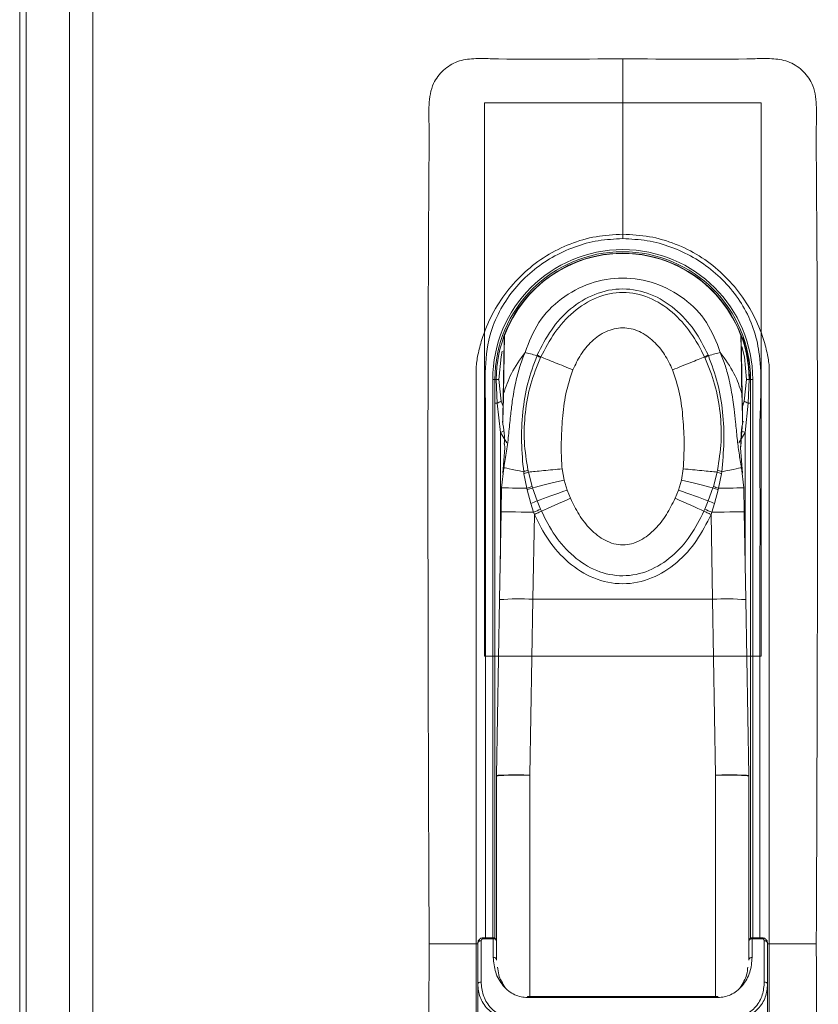
# Model space of a CAD drawing. Units: millimetres. Extents: x 63 to 8559, y 73 to 6070.
# Drawn here: x 1554 to 1627, y 4409 to 4498 of the extents above; entities that cross this region are included whole.
import ezdxf

# ---------------------------------------------------------------- set-up
doc = ezdxf.new("R2010")
doc.units = ezdxf.units.MM
doc.header["$LTSCALE"] = 5

msp = doc.modelspace()

# ---------------------------------------------------------------- linework, layer by layer
at = {"color": 7, "linetype": 'Continuous', "lineweight": 18}
for p, q in [((1554.407, 5011.821), (1554.407, 3851.761)), ((1555.007, 3852.391), (1555.007, 4979.391)), ((1558.913, 3853.391), (1558.913, 4978.391)), ((1561.013, 4978.391), (1561.013, 3853.391)), ((1608.913, 4494.891), (1608.913, 4479.032)), ((1621.413, 4490.891), (1596.413, 4490.891)), ((1596.413, 4490.891), (1596.413, 4440.891)), ((1621.413, 4440.891), (1621.413, 4490.891)), ((1608.913, 4478.633), (1608.913, 4479.032)), ((1601.168, 4468.054), (1601.195, 4468.116)), ((1616.631, 4468.116), (1616.658, 4468.054)), ((1622.158, 4467.027), (1622.158, 4414.891)), ((1597.163, 4415.451), (1597.163, 4465.891)), ((1597.357, 4465.891), (1597.163, 4465.891)), ((1597.355, 4463.769), (1597.357, 4465.891)), ((1597.489, 4465.891), (1597.357, 4465.891)), ((1597.489, 4465.891), (1597.563, 4463.769)), ((1597.726, 4465.891), (1597.489, 4465.891)), ((1597.934, 4463.939), (1597.726, 4465.891)), ((1620.099, 4465.891), (1619.891, 4463.939)), ((1620.336, 4465.891), (1620.099, 4465.891)), ((1620.262, 4463.769), (1620.336, 4465.891)), ((1620.469, 4465.891), (1620.336, 4465.891)), ((1620.663, 4465.891), (1620.469, 4465.891)), ((1620.469, 4465.891), (1620.47, 4463.769)), ((1620.663, 4465.891), (1620.663, 4415.451)), ((1597.563, 4463.769), (1597.355, 4463.769)), ((1597.563, 4463.769), (1597.855, 4461.114)), ((1619.97, 4461.114), (1620.262, 4463.769)), ((1620.262, 4463.769), (1620.47, 4463.769)), ((1619.749, 4461.971), (1619.601, 4460.076)), ((1619.682, 4461.44), (1619.717, 4461.697)), ((1619.752, 4461.995), (1619.749, 4461.971)), ((1598.253, 4459.716), (1598.225, 4460.071)), ((1598.08, 4457.442), (1598.253, 4459.716)), ((1619.573, 4459.716), (1619.745, 4457.442)), ((1597.967, 4456.107), (1598.167, 4457.931)), ((1598.167, 4457.931), (1598.08, 4457.442)), ((1599.99, 4457.387), (1599.963, 4457.565)), ((1600.243, 4456.067), (1599.99, 4457.387)), ((1600.388, 4457.528), (1600.719, 4456.238)), ((1603.612, 4456.808), (1603.436, 4457.826)), ((1614.39, 4457.826), (1614.214, 4456.808)), ((1617.106, 4456.238), (1617.437, 4457.528)), ((1617.836, 4457.387), (1617.583, 4456.067)), ((1617.862, 4457.565), (1617.836, 4457.387)), ((1619.745, 4457.442), (1619.658, 4457.931)), ((1619.658, 4457.931), (1619.858, 4456.107)), ((1600.719, 4456.238), (1600.757, 4456.111)), ((1603.88, 4455.912), (1603.612, 4456.808)), ((1614.214, 4456.808), (1613.946, 4455.912)), ((1617.068, 4456.111), (1617.106, 4456.238)), ((1597.929, 4453.953), (1597.967, 4456.107)), ((1600.274, 4455.933), (1600.243, 4456.067)), ((1600.612, 4454.682), (1600.274, 4455.933)), ((1600.757, 4456.111), (1601.177, 4454.929)), ((1604.181, 4455.162), (1603.88, 4455.912)), ((1613.946, 4455.912), (1613.644, 4455.162)), ((1616.648, 4454.929), (1617.068, 4456.111)), ((1617.552, 4455.933), (1617.213, 4454.682)), ((1617.583, 4456.067), (1617.552, 4455.933)), ((1619.858, 4456.107), (1619.896, 4453.953)), ((1600.858, 4453.902), (1600.612, 4454.682)), ((1601.177, 4454.929), (1601.492, 4454.182)), ((1616.334, 4454.182), (1616.648, 4454.929)), ((1617.213, 4454.682), (1616.967, 4453.902)), ((1597.929, 4453.953), (1597.791, 4446.006)), ((1600.79, 4446.048), (1600.925, 4453.695)), ((1600.925, 4453.695), (1600.858, 4453.902)), ((1601.492, 4454.182), (1601.568, 4454.008)), ((1616.257, 4454.008), (1616.334, 4454.182)), ((1616.967, 4453.902), (1616.9, 4453.695)), ((1616.9, 4453.695), (1617.035, 4446.048)), ((1620.035, 4446.006), (1619.896, 4453.953)), ((1597.791, 4446.006), (1597.513, 4430.102)), ((1600.513, 4430.153), (1600.79, 4446.048)), ((1600.79, 4446.048), (1617.035, 4446.048)), ((1617.035, 4446.048), (1617.313, 4430.153)), ((1620.312, 4430.102), (1620.035, 4446.006)), ((1596.413, 4440.891), (1621.413, 4440.891)), ((1597.513, 4430.102), (1597.513, 4430.068)), ((1597.513, 4430.068), (1597.513, 4420.347)), ((1620.312, 4430.102), (1620.313, 4430.068)), ((1620.313, 4420.347), (1620.313, 4430.068)), ((1597.513, 4420.347), (1597.513, 4420.091)), ((1597.513, 4420.091), (1597.513, 4418.105)), ((1620.313, 4420.091), (1620.313, 4420.347)), ((1620.313, 4418.105), (1620.313, 4420.091)), ((1597.513, 4418.105), (1597.513, 4413.423)), ((1620.313, 4413.423), (1620.313, 4418.105)), ((1597.213, 4415.451), (1596.313, 4415.451)), ((1597.213, 4415.363), (1596.313, 4415.363)), ((1597.213, 4415.363), (1597.213, 4413.674)), ((1621.513, 4415.451), (1620.613, 4415.451)), ((1620.613, 4413.674), (1620.613, 4415.363)), ((1621.513, 4415.363), (1620.613, 4415.363)), ((1591.413, 4414.891), (1595.667, 4414.891)), ((1595.813, 4414.951), (1595.813, 4411.237)), ((1596.113, 4415.163), (1596.113, 4411.449)), ((1621.713, 4411.449), (1621.713, 4415.163)), ((1622.013, 4411.237), (1622.013, 4414.951)), ((1622.158, 4414.891), (1622.158, 4360.358)), ((1626.413, 4414.891), (1622.158, 4414.891)), ((1595.813, 4411.237), (1595.813, 4392.791)), ((1622.013, 4392.791), (1622.013, 4411.237)), ((1617.513, 4410.132), (1600.313, 4410.132)), ((1600.313, 4410.044), (1617.513, 4410.044))]:
    msp.add_line(p, q, dxfattribs=at)
at = {"color": 8, "linetype": 'Continuous', "lineweight": 18}
for p, q in [((1598.236, 4469.888), (1598.144, 4464.629)), ((1597.355, 4415.415), (1597.355, 4463.769)), ((1598.095, 4463.451), (1597.934, 4463.939)), ((1619.891, 4463.939), (1619.73, 4463.451)), ((1620.47, 4463.769), (1620.47, 4415.415)), ((1597.855, 4461.114), (1597.855, 4449.699)), ((1597.855, 4461.114), (1598.431, 4460.174)), ((1619.394, 4460.174), (1619.97, 4461.114)), ((1619.97, 4449.699), (1619.97, 4461.114)), ((1619.601, 4460.076), (1619.573, 4459.716)), ((1600.513, 4410.132), (1600.513, 4430.153)), ((1617.313, 4430.153), (1617.313, 4410.132)), ((1597.513, 4420.091), (1597.513, 4420.091)), ((1620.313, 4420.091), (1620.312, 4420.091)), ((1596.313, 4415.363), (1596.313, 4415.451)), ((1597.213, 4415.451), (1597.213, 4415.363)), ((1620.613, 4415.363), (1620.613, 4415.451)), ((1621.513, 4415.363), (1621.513, 4415.451)), ((1595.813, 4414.891), (1595.667, 4414.891)), ((1622.158, 4414.891), (1622.013, 4414.891)), ((1600.313, 4410.132), (1600.313, 4410.044)), ((1617.513, 4410.132), (1617.513, 4410.044))]:
    msp.add_line(p, q, dxfattribs=at)
at = {"color": 8, "linetype": 'Continuous', "lineweight": 18, "flags": 128}
for points in [[(1619.681, 4464.629), (1619.661, 4465.776), (1619.64, 4466.953), (1619.621, 4468.046), (1619.606, 4468.95), (1619.595, 4469.578), (1619.589, 4469.871), (1619.589, 4469.888)], [(1619.69, 4468.89), (1619.908, 4467.947), (1620.099, 4465.891)], [(1597.726, 4465.891), (1597.917, 4467.947), (1598.027, 4468.468)], [(1597.855, 4461.114), (1598.004, 4461.178), (1598.148, 4461.241), (1598.174, 4461.251)], [(1619.97, 4461.114), (1619.822, 4461.178), (1619.677, 4461.241), (1619.655, 4461.25)]]:
    msp.add_lwpolyline(points, dxfattribs=at)
at = {"color": 7, "linetype": 'Continuous', "lineweight": 18, "flags": 128}
for points in [[(1619.761, 4469.708), (1620.228, 4467.945), (1620.413, 4465.891)], [(1601.168, 4468.054), (1601.011, 4468.097), (1600.859, 4468.14), (1600.714, 4468.18), (1600.574, 4468.219), (1600.442, 4468.256), (1600.316, 4468.291), (1600.199, 4468.324), (1600.09, 4468.354)], [(1616.658, 4468.054), (1616.815, 4468.097), (1616.966, 4468.14), (1617.112, 4468.18), (1617.251, 4468.219), (1617.384, 4468.256), (1617.509, 4468.291), (1617.627, 4468.324), (1617.736, 4468.354)], [(1595.667, 4467.027), (1595.667, 4466.948), (1595.667, 4466.886), (1595.667, 4466.775), (1595.667, 4466.577), (1595.667, 4466.223), (1595.667, 4465.591), (1595.667, 4464.463), (1595.667, 4462.449), (1595.667, 4458.852), (1595.667, 4452.429), (1595.667, 4440.959), (1595.667, 4414.891)], [(1599.963, 4457.565), (1599.58, 4457.643), (1599.23, 4457.714), (1598.92, 4457.778), (1598.657, 4457.831), (1598.446, 4457.874), (1598.292, 4457.906), (1598.199, 4457.925), (1598.167, 4457.931)], [(1619.658, 4457.931), (1619.627, 4457.925), (1619.533, 4457.906), (1619.379, 4457.874), (1619.168, 4457.831), (1618.905, 4457.778), (1618.595, 4457.714), (1618.245, 4457.643), (1617.862, 4457.565)], [(1603.612, 4456.808), (1603.212, 4456.71), (1602.816, 4456.613), (1602.429, 4456.519), (1602.054, 4456.427), (1601.696, 4456.34), (1601.358, 4456.257), (1601.044, 4456.181), (1600.757, 4456.111)], [(1617.068, 4456.111), (1616.781, 4456.181), (1616.468, 4456.257), (1616.13, 4456.34), (1615.771, 4456.427), (1615.397, 4456.519), (1615.009, 4456.613), (1614.614, 4456.71), (1614.214, 4456.808)], [(1600.243, 4456.067), (1599.772, 4456.076), (1599.334, 4456.083), (1598.941, 4456.09), (1598.603, 4456.096), (1598.331, 4456.101), (1598.13, 4456.104), (1598.008, 4456.106), (1597.967, 4456.107)], [(1603.88, 4455.912), (1603.503, 4455.775), (1603.131, 4455.64), (1602.766, 4455.507), (1602.412, 4455.378), (1602.073, 4455.255), (1601.752, 4455.138), (1601.453, 4455.029), (1601.177, 4454.929)], [(1616.648, 4454.929), (1616.373, 4455.029), (1616.073, 4455.138), (1615.752, 4455.255), (1615.413, 4455.378), (1615.059, 4455.507), (1614.694, 4455.64), (1614.322, 4455.775), (1613.946, 4455.912)], [(1619.858, 4456.107), (1619.817, 4456.106), (1619.695, 4456.104), (1619.495, 4456.101), (1619.222, 4456.096), (1618.885, 4456.09), (1618.491, 4456.083), (1618.053, 4456.076), (1617.583, 4456.067)], [(1604.181, 4455.162), (1603.818, 4455.001), (1603.458, 4454.843), (1603.106, 4454.687), (1602.764, 4454.536), (1602.436, 4454.391), (1602.126, 4454.254), (1601.835, 4454.126), (1601.568, 4454.008)], [(1616.257, 4454.008), (1615.99, 4454.126), (1615.7, 4454.254), (1615.389, 4454.391), (1615.061, 4454.536), (1614.72, 4454.687), (1614.367, 4454.843), (1614.007, 4455.001), (1613.644, 4455.162)], [(1600.858, 4453.902), (1600.283, 4453.912), (1599.732, 4453.921), (1599.226, 4453.93), (1598.783, 4453.938), (1598.42, 4453.944), (1598.151, 4453.949), (1597.985, 4453.952), (1597.929, 4453.953)], [(1619.896, 4453.953), (1619.84, 4453.952), (1619.674, 4453.949), (1619.405, 4453.944), (1619.042, 4453.938), (1618.6, 4453.93), (1618.093, 4453.921), (1617.542, 4453.912), (1616.967, 4453.902)], [(1595.667, 4414.891), (1595.667, 4387.625), (1595.667, 4372.355), (1595.667, 4365.637), (1595.667, 4362.681), (1595.667, 4361.38), (1595.667, 4360.808), (1595.667, 4360.556), (1595.667, 4360.445), (1595.667, 4360.396), (1595.667, 4360.375), (1595.667, 4360.358)]]:
    msp.add_lwpolyline(points, dxfattribs=at)
at = {"color": 7, "linetype": 'Continuous', "lineweight": 18}
for centre, radius, start, end in [((1608.913, 4465.891), 11.75, 0, 180), ((1608.913, 4465.891), 11.556, 0, 180), ((1608.913, 4465.891), 11.424, 0, 180), ((1608.913, 4465.891), 11.4, 90, 159.47744), ((1608.913, 4465.891), 11.4, 20.52256, 90), ((1598.704, 4469.712), 0.5, 159.47744, 179), ((1619.121, 4469.712), 0.5, 1, 20.52256), ((1619.363, 4462.804), 5.906, 117.2653, 120.73704), ((1598.211, 4464.695), 0.0944, 181.6166, 225.01918), ((1619.614, 4464.695), 0.0944, 314.98462, 358.37889), ((1597.25, 4464.944), 1.216, 284.91857, 304.24541), ((1620.575, 4464.944), 1.216, 235.7548, 255.08126), ((1597.747, 4463.796), 8.122, 287.89706, 291.46629), ((1620.079, 4463.797), 8.122, 248.53376, 252.10283), ((1597.625, 4463.864), 8.362, 288.47095, 292.00261), ((1620.201, 4463.864), 8.362, 247.99733, 251.52901), ((1594.528, 4469.342), 15.873, 292.53751, 294.7659), ((1623.298, 4469.343), 15.874, 245.23417, 247.46247), ((1570.963, 4522.308), 74.654, 293.60615, 294.1379), ((1646.852, 4522.285), 74.628, 245.86203, 246.39397), ((1599.624, 4422.131), 23.945, 87.20852, 94.39117), ((1618.201, 4422.131), 23.945, 85.60883, 92.79148), ((1597.213, 4415.151), 0.3, 0, 90), ((1597.25, 4415.098), 0.268, 11.4217, 98.04952), ((1620.613, 4415.151), 0.3, 90, 180), ((1620.575, 4415.098), 0.268, 81.95061, 168.57826), ((1596.075, 4414.898), 0.268, 81.95067, 168.57811), ((1621.75, 4414.898), 0.268, 11.42201, 98.04946), ((1597.25, 4413.409), 0.268, 11.4217, 98.04952), ((1620.575, 4413.409), 0.268, 81.95061, 168.57826), ((1596.075, 4411.184), 0.268, 81.95076, 168.57802), ((1621.75, 4411.184), 0.268, 11.4221, 98.04937)]:
    msp.add_arc(centre, radius, start, end, dxfattribs=at)
for centre, start_param, end_param in [((1600.513, 4418.105), 4.691596, 4.712389), ((1617.313, 4418.105), 1.570796, 1.591589)]:
    msp.add_ellipse(centre, major_axis=(0, -95.509), ratio=0.031411, start_param=start_param, end_param=end_param, dxfattribs=at)
for points, knots in [([(1608.913, 4494.891), (1604.918, 4494.842), (1600.424, 4494.786), (1595.449, 4494.933), (1593.944, 4494.728), (1592.655, 4493.909), (1591.616, 4492.564), (1591.352, 4490.703), (1591.428, 4488.726), (1591.23, 4463.419), (1591.323, 4438.823), (1591.413, 4414.891)], [0, 0, 0, 0, 0.12506, 0.140693, 0.156235, 0.171776, 0.187317, 0.207953, 0.228796, 0.24964, 1, 1, 1, 1]), ([(1626.413, 4414.891), (1626.503, 4438.823), (1626.595, 4463.419), (1626.397, 4488.726), (1626.474, 4490.703), (1626.21, 4492.564), (1625.171, 4493.909), (1623.882, 4494.728), (1622.376, 4494.933), (1617.401, 4494.786), (1612.907, 4494.842), (1608.913, 4494.891)], [0, 0, 0, 0, 0.75036, 0.771204, 0.792047, 0.812683, 0.828224, 0.843765, 0.859307, 0.87494, 1, 1, 1, 1]), ([(1608.913, 4479.032), (1608.105, 4478.989), (1606.487, 4478.901), (1604.146, 4478.209), (1601.968, 4477.127), (1600.028, 4475.659), (1598.383, 4473.859), (1597.063, 4471.797), (1596.243, 4469.846), (1595.867, 4468.394), (1595.737, 4467.633), (1595.694, 4467.295), (1595.678, 4467.145), (1595.672, 4467.079), (1595.669, 4467.05), (1595.668, 4467.037), (1595.667, 4467.031), (1595.667, 4467.028), (1595.667, 4467.027)], [0, 0, 0, 0, 0.123891, 0.247978, 0.371533, 0.495609, 0.619041, 0.744012, 0.869703, 0.942269, 0.9745, 0.988758, 0.995049, 0.997821, 0.999041, 0.999578, 0.999814, 1, 1, 1, 1]), ([(1608.913, 4479.032), (1609.721, 4478.989), (1611.338, 4478.901), (1613.68, 4478.209), (1615.858, 4477.127), (1617.797, 4475.659), (1619.442, 4473.859), (1620.763, 4471.797), (1621.582, 4469.846), (1621.959, 4468.394), (1622.088, 4467.633), (1622.131, 4467.295), (1622.147, 4467.145), (1622.154, 4467.079), (1622.156, 4467.05), (1622.158, 4467.037), (1622.158, 4467.031), (1622.158, 4467.028), (1622.158, 4467.027)], [0, 0, 0, 0, 0.123891, 0.247978, 0.371533, 0.495609, 0.619041, 0.744012, 0.869703, 0.942269, 0.9745, 0.988758, 0.995049, 0.997821, 0.999041, 0.999578, 0.999814, 1, 1, 1, 1]), ([(1600.09, 4468.354), (1600.447, 4469.283), (1601.16, 4471.14), (1603.285, 4473.313), (1605.935, 4474.725), (1608.912, 4475.215), (1611.889, 4474.725), (1614.54, 4473.314), (1616.665, 4471.141), (1617.379, 4469.283), (1617.736, 4468.354)], [0, 0, 0, 0, 0.124929, 0.249863, 0.374923, 0.49998, 0.625037, 0.750097, 0.875053, 1, 1, 1, 1]), ([(1601.195, 4468.116), (1601.583, 4468.889), (1602.359, 4470.433), (1604.128, 4472.361), (1606.344, 4473.739), (1608.922, 4474.255), (1611.498, 4473.731), (1613.71, 4472.35), (1615.472, 4470.423), (1616.246, 4468.883), (1616.631, 4468.116)], [0, 0, 0, 0, 0.125818, 0.251091, 0.375946, 0.500618, 0.624715, 0.749555, 0.875212, 1, 1, 1, 1]), ([(1616.316, 4467.942), (1615.925, 4468.687), (1615.145, 4470.175), (1613.459, 4472.054), (1611.367, 4473.415), (1608.922, 4473.934), (1606.474, 4473.423), (1604.379, 4472.064), (1602.687, 4470.184), (1601.904, 4468.693), (1601.509, 4467.942)], [0, 0, 0, 0, 0.127186, 0.253599, 0.377552, 0.499395, 0.621796, 0.745755, 0.87177, 1, 1, 1, 1]), ([(1604.41, 4466.771), (1604.631, 4467.24), (1605.073, 4468.179), (1606.074, 4469.388), (1607.148, 4470.161), (1608.134, 4470.507), (1608.909, 4470.598), (1609.685, 4470.509), (1610.672, 4470.164), (1611.747, 4469.393), (1612.75, 4468.183), (1613.193, 4467.242), (1613.415, 4466.771)], [0, 0, 0, 0, 0.124574, 0.249553, 0.374509, 0.438271, 0.499647, 0.56112, 0.625065, 0.749947, 0.874815, 1, 1, 1, 1]), ([(1598.204, 4469.683), (1598.204, 4469.694), (1598.205, 4469.742), (1598.2, 4469.459), (1598.19, 4468.871), (1598.174, 4467.997), (1598.156, 4466.931), (1598.136, 4465.769), (1598.123, 4465.046), (1598.117, 4464.693)], [0, 0, 0, 0, 0.048323, 0.210836, 0.365549, 0.520263, 0.682775, 0.845287, 1, 1, 1, 1]), ([(1619.622, 4469.683), (1619.621, 4469.694), (1619.62, 4469.742), (1619.625, 4469.459), (1619.636, 4468.871), (1619.651, 4467.997), (1619.67, 4466.931), (1619.69, 4465.769), (1619.702, 4465.046), (1619.709, 4464.693)], [0, 0, 0, 0, 0.048323, 0.210836, 0.365549, 0.520263, 0.682775, 0.845287, 1, 1, 1, 1]), ([(1598.144, 4464.629), (1598.342, 4465.23), (1598.737, 4466.43), (1599.639, 4467.713), (1600.09, 4468.354)], [0, 0, 0, 0, 0.500731, 1, 1, 1, 1]), ([(1600.09, 4468.354), (1599.916, 4467.901), (1599.58, 4467.022), (1599.201, 4465.533), (1598.94, 4464.065), (1598.761, 4462.516), (1598.612, 4461.019), (1598.443, 4459.459), (1598.257, 4458.428), (1598.167, 4457.931)], [0, 0, 0, 0, 0.136964, 0.265544, 0.434828, 0.559707, 0.707337, 0.859097, 1, 1, 1, 1]), ([(1599.963, 4457.565), (1599.877, 4458.45), (1599.704, 4460.23), (1599.833, 4462.933), (1600.254, 4465.578), (1600.865, 4467.233), (1601.168, 4468.054)], [0, 0, 0, 0, 0.251169, 0.505352, 0.754708, 1, 1, 1, 1]), ([(1601.48, 4467.88), (1601.16, 4467.084), (1600.516, 4465.481), (1600.057, 4462.907), (1599.934, 4460.269), (1600.212, 4458.559), (1600.35, 4457.708)], [0, 0, 0, 0, 0.246876, 0.497268, 0.750072, 1, 1, 1, 1]), ([(1601.48, 4467.88), (1601.436, 4467.906), (1601.347, 4467.959), (1601.227, 4468.022), (1601.168, 4468.054)], [0, 0, 0, 0, 0.499971, 1, 1, 1, 1]), ([(1601.509, 4467.942), (1601.464, 4467.968), (1601.375, 4468.02), (1601.255, 4468.084), (1601.195, 4468.116)], [0, 0, 0, 0, 0.500021, 1, 1, 1, 1]), ([(1601.509, 4467.942), (1601.504, 4467.931), (1601.495, 4467.911), (1601.485, 4467.89), (1601.48, 4467.88)], [0, 0, 0, 0, 0.500148, 1, 1, 1, 1]), ([(1601.509, 4467.942), (1601.695, 4467.867), (1602.07, 4467.715), (1602.792, 4467.424), (1603.584, 4467.105), (1604.137, 4466.881), (1604.41, 4466.771)], [0, 0, 0, 0, 0.248112, 0.501735, 0.75446, 1, 1, 1, 1]), ([(1616.316, 4467.942), (1616.131, 4467.867), (1615.755, 4467.715), (1615.033, 4467.424), (1614.241, 4467.105), (1613.688, 4466.881), (1613.415, 4466.771)], [0, 0, 0, 0, 0.248113, 0.501736, 0.754461, 1, 1, 1, 1]), ([(1616.316, 4467.942), (1616.361, 4467.968), (1616.451, 4468.02), (1616.571, 4468.084), (1616.631, 4468.116)], [0, 0, 0, 0, 0.500015, 1, 1, 1, 1]), ([(1616.345, 4467.88), (1616.34, 4467.89), (1616.331, 4467.911), (1616.321, 4467.931), (1616.316, 4467.942)], [0, 0, 0, 0, 0.500015, 1, 1, 1, 1]), ([(1617.475, 4457.708), (1617.614, 4458.562), (1617.891, 4460.274), (1617.768, 4462.912), (1617.309, 4465.483), (1616.665, 4467.084), (1616.345, 4467.88)], [0, 0, 0, 0, 0.250775, 0.503306, 0.753205, 1, 1, 1, 1]), ([(1616.658, 4468.054), (1616.961, 4467.233), (1617.571, 4465.58), (1617.992, 4462.938), (1618.121, 4460.235), (1617.948, 4458.453), (1617.862, 4457.565)], [0, 0, 0, 0, 0.245214, 0.494078, 0.747977, 1, 1, 1, 1]), ([(1619.658, 4457.931), (1619.577, 4458.371), (1619.416, 4459.252), (1619.254, 4460.63), (1619.119, 4461.955), (1618.998, 4463.119), (1618.832, 4464.382), (1618.593, 4465.683), (1618.214, 4467.114), (1617.895, 4467.941), (1617.736, 4468.354)], [0, 0, 0, 0, 0.12499, 0.249977, 0.388993, 0.499997, 0.580878, 0.750035, 0.874987, 1, 1, 1, 1]), ([(1617.736, 4468.354), (1618.187, 4467.712), (1619.089, 4466.428), (1619.484, 4465.228), (1619.681, 4464.629)], [0, 0, 0, 0, 0.500337, 1, 1, 1, 1]), ([(1603.436, 4457.826), (1603.405, 4458.298), (1603.341, 4459.31), (1603.37, 4460.823), (1603.473, 4462.61), (1603.699, 4464.615), (1604.173, 4466.052), (1604.41, 4466.771)], [0, 0, 0, 0, 0.156621, 0.335491, 0.500573, 0.749678, 1, 1, 1, 1]), ([(1613.415, 4466.771), (1613.653, 4466.053), (1614.127, 4464.618), (1614.377, 4462.358), (1614.502, 4460.095), (1614.427, 4458.582), (1614.39, 4457.826)], [0, 0, 0, 0, 0.249867, 0.498928, 0.749475, 1, 1, 1, 1]), ([(1598.117, 4464.693), (1598.111, 4464.335), (1598.099, 4463.652), (1598.084, 4462.807), (1598.073, 4462.187), (1598.072, 4462.1), (1598.071, 4462.056)], [0, 0, 0, 0, 0.261682, 0.499937, 0.749574, 1, 1, 1, 1]), ([(1598.08, 4462.15), (1598.081, 4462.161), (1598.082, 4462.234), (1598.094, 4462.75), (1598.115, 4463.585), (1598.134, 4464.28), (1598.144, 4464.629)], [0, 0, 0, 0, 0.051274, 0.367379, 0.683388, 1, 1, 1, 1]), ([(1619.681, 4464.629), (1619.691, 4464.28), (1619.711, 4463.585), (1619.731, 4462.75), (1619.743, 4462.234), (1619.745, 4462.16), (1619.745, 4462.149)], [0, 0, 0, 0, 0.316257, 0.631913, 0.947662, 1, 1, 1, 1]), ([(1619.755, 4462.056), (1619.754, 4462.1), (1619.752, 4462.187), (1619.742, 4462.807), (1619.727, 4463.652), (1619.715, 4464.335), (1619.709, 4464.693)], [0, 0, 0, 0, 0.250427, 0.500064, 0.738388, 1, 1, 1, 1]), ([(1598.038, 4462.144), (1598.105, 4461.776), (1598.237, 4461.056), (1598.219, 4460.394), (1598.211, 4460.07)], [0, 0, 0, 0, 0.511161, 1, 1, 1, 1]), ([(1598.073, 4461.995), (1598.074, 4461.991), (1598.075, 4461.983), (1598.076, 4461.975), (1598.076, 4461.971)], [0, 0, 0, 0, 0.499538, 1, 1, 1, 1]), ([(1619.615, 4460.075), (1619.606, 4460.397), (1619.589, 4461.058), (1619.72, 4461.775), (1619.788, 4462.143)], [0, 0, 0, 0, 0.487182, 1, 1, 1, 1]), ([(1619.573, 4459.716), (1619.575, 4459.917), (1619.578, 4460.174), (1619.596, 4460.555), (1619.612, 4460.734), (1619.623, 4460.859)], [0, 0, 0, 0, 0.52114, 0.662843, 1, 1, 1, 1]), ([(1599.963, 4457.565), (1600.037, 4457.589), (1600.185, 4457.636), (1600.295, 4457.684), (1600.35, 4457.708)], [0, 0, 0, 0, 0.500012, 1, 1, 1, 1]), ([(1600.388, 4457.528), (1600.332, 4457.505), (1600.218, 4457.458), (1600.066, 4457.411), (1599.99, 4457.387)], [0, 0, 0, 0, 0.500012, 1, 1, 1, 1]), ([(1600.35, 4457.708), (1600.356, 4457.678), (1600.369, 4457.618), (1600.382, 4457.558), (1600.388, 4457.528)], [0, 0, 0, 0, 0.497869, 1, 1, 1, 1]), ([(1600.388, 4457.528), (1600.587, 4457.548), (1600.989, 4457.587), (1601.748, 4457.661), (1602.575, 4457.742), (1603.151, 4457.798), (1603.436, 4457.826)], [0, 0, 0, 0, 0.248417, 0.501897, 0.754394, 1, 1, 1, 1]), ([(1614.39, 4457.826), (1614.674, 4457.798), (1615.25, 4457.742), (1616.077, 4457.661), (1616.837, 4457.587), (1617.238, 4457.548), (1617.437, 4457.528)], [0, 0, 0, 0, 0.245606, 0.498103, 0.751583, 1, 1, 1, 1]), ([(1617.437, 4457.528), (1617.443, 4457.558), (1617.456, 4457.618), (1617.469, 4457.678), (1617.475, 4457.708)], [0, 0, 0, 0, 0.502402, 1, 1, 1, 1]), ([(1617.437, 4457.528), (1617.494, 4457.505), (1617.607, 4457.458), (1617.76, 4457.411), (1617.836, 4457.387)], [0, 0, 0, 0, 0.500012, 1, 1, 1, 1]), ([(1617.475, 4457.708), (1617.53, 4457.684), (1617.64, 4457.636), (1617.788, 4457.589), (1617.862, 4457.565)], [0, 0, 0, 0, 0.500022, 1, 1, 1, 1]), ([(1613.644, 4455.162), (1613.4, 4454.663), (1612.914, 4453.669), (1612.049, 4452.558), (1611.225, 4451.811), (1610.515, 4451.347), (1609.747, 4451.032), (1608.92, 4450.918), (1608.092, 4451.028), (1607.323, 4451.34), (1606.614, 4451.801), (1605.785, 4452.548), (1604.915, 4453.662), (1604.426, 4454.662), (1604.181, 4455.162)], [0, 0, 0, 0, 0.124741, 0.248775, 0.314049, 0.374414, 0.438818, 0.499479, 0.560134, 0.624571, 0.684707, 0.749814, 0.87494, 1, 1, 1, 1]), ([(1600.925, 4453.695), (1600.985, 4453.724), (1601.104, 4453.781), (1601.277, 4453.865), (1601.437, 4453.943), (1601.525, 4453.986), (1601.568, 4454.008)], [0, 0, 0, 0, 0.248104, 0.500787, 0.753067, 1, 1, 1, 1]), ([(1600.925, 4453.695), (1601.328, 4452.898), (1602.133, 4451.303), (1603.939, 4449.286), (1606.223, 4447.815), (1608.91, 4447.255), (1611.598, 4447.813), (1613.879, 4449.28), (1615.689, 4451.298), (1616.496, 4452.895), (1616.9, 4453.695)], [0, 0, 0, 0, 0.124841, 0.249945, 0.374896, 0.500096, 0.624657, 0.749741, 0.874655, 1, 1, 1, 1]), ([(1601.568, 4454.008), (1601.95, 4453.25), (1602.709, 4451.743), (1604.394, 4449.856), (1606.488, 4448.502), (1608.919, 4447.996), (1611.349, 4448.508), (1613.438, 4449.862), (1615.119, 4451.749), (1615.876, 4453.252), (1616.257, 4454.008)], [0, 0, 0, 0, 0.128338, 0.25503, 0.378865, 0.500504, 0.621538, 0.745515, 0.872023, 1, 1, 1, 1]), ([(1616.257, 4454.008), (1616.301, 4453.986), (1616.389, 4453.943), (1616.549, 4453.865), (1616.721, 4453.781), (1616.841, 4453.724), (1616.9, 4453.695)], [0, 0, 0, 0, 0.246934, 0.499214, 0.751897, 1, 1, 1, 1]), ([(1597.513, 4430.102), (1597.542, 4430.112), (1597.604, 4430.132), (1598.05, 4430.151), (1598.6, 4430.16), (1599.147, 4430.164), (1599.796, 4430.162), (1600.269, 4430.156), (1600.513, 4430.153)], [0, 0, 0, 0, 0.198609, 0.431002, 0.560475, 0.69847, 0.844982, 1, 1, 1, 1]), ([(1600.513, 4430.153), (1600.269, 4430.153), (1599.796, 4430.153), (1599.147, 4430.147), (1598.6, 4430.138), (1598.049, 4430.122), (1597.603, 4430.098), (1597.541, 4430.077), (1597.513, 4430.068)], [0, 0, 0, 0, 0.155018, 0.30153, 0.439525, 0.568999, 0.801388, 1, 1, 1, 1]), ([(1617.313, 4430.153), (1617.556, 4430.156), (1618.012, 4430.162), (1618.752, 4430.164), (1619.371, 4430.159), (1619.832, 4430.148), (1620.208, 4430.131), (1620.271, 4430.114), (1620.312, 4430.102)], [0, 0, 0, 0, 0.155142, 0.29038, 0.500313, 0.630639, 0.757543, 1, 1, 1, 1]), ([(1620.313, 4430.068), (1620.284, 4430.077), (1620.222, 4430.098), (1619.776, 4430.122), (1619.225, 4430.138), (1618.679, 4430.147), (1618.029, 4430.153), (1617.556, 4430.153), (1617.313, 4430.153)], [0, 0, 0, 0, 0.198612, 0.431001, 0.560475, 0.69847, 0.844982, 1, 1, 1, 1]), ([(1597.513, 4420.347), (1597.513, 4420.296), (1597.513, 4420.215), (1597.513, 4420.125), (1597.513, 4420.091)], [0, 0, 0, 0, 0.627181, 1, 1, 1, 1]), ([(1620.312, 4420.091), (1620.312, 4420.148), (1620.312, 4420.238), (1620.313, 4420.317), (1620.313, 4420.347)], [0, 0, 0, 0, 0.627177, 1, 1, 1, 1]), ([(1596.313, 4415.451), (1596.278, 4415.449), (1596.208, 4415.444), (1596.101, 4415.401), (1596.008, 4415.341), (1595.933, 4415.27), (1595.879, 4415.196), (1595.829, 4415.1), (1595.822, 4415.034), (1595.818, 4414.99)], [0, 0, 0, 0, 0.133738, 0.270067, 0.402998, 0.53006, 0.651685, 0.769582, 1, 1, 1, 1]), ([(1596.313, 4415.363), (1596.299, 4415.363), (1596.272, 4415.361), (1596.234, 4415.349), (1596.2, 4415.33), (1596.159, 4415.296), (1596.12, 4415.239), (1596.115, 4415.19), (1596.113, 4415.163)], [0, 0, 0, 0, 0.105808, 0.210924, 0.322501, 0.446486, 0.710179, 1, 1, 1, 1]), ([(1622.008, 4414.99), (1622.003, 4415.034), (1621.996, 4415.1), (1621.946, 4415.196), (1621.892, 4415.27), (1621.817, 4415.341), (1621.724, 4415.401), (1621.617, 4415.444), (1621.547, 4415.449), (1621.513, 4415.451)], [0, 0, 0, 0, 0.230418, 0.348314, 0.46994, 0.597001, 0.729933, 0.866261, 1, 1, 1, 1]), ([(1621.713, 4415.163), (1621.71, 4415.189), (1621.705, 4415.239), (1621.667, 4415.295), (1621.626, 4415.33), (1621.592, 4415.349), (1621.553, 4415.361), (1621.526, 4415.363), (1621.513, 4415.363)], [0, 0, 0, 0, 0.287755, 0.553213, 0.676461, 0.78769, 0.893141, 1, 1, 1, 1]), ([(1591.413, 4414.891), (1591.323, 4390.959), (1591.23, 4366.363), (1591.428, 4341.056), (1591.352, 4339.079), (1591.616, 4337.218), (1592.655, 4335.874), (1593.943, 4335.055), (1595.449, 4334.847), (1596.943, 4334.902), (1597.945, 4334.895), (1598.448, 4334.891)], [0, 0, 0, 0, 0.842445, 0.865847, 0.889248, 0.912416, 0.929865, 0.947313, 0.964763, 0.982314, 1, 1, 1, 1]), ([(1619.377, 4334.891), (1619.88, 4334.895), (1620.883, 4334.902), (1622.376, 4334.847), (1623.882, 4335.055), (1625.171, 4335.874), (1626.21, 4337.218), (1626.474, 4339.079), (1626.397, 4341.056), (1626.595, 4366.363), (1626.503, 4390.959), (1626.413, 4414.891)], [0, 0, 0, 0, 0.017686, 0.035237, 0.052687, 0.070135, 0.087584, 0.110752, 0.134153, 0.157555, 1, 1, 1, 1]), ([(1597.213, 4413.674), (1597.253, 4413.225), (1597.332, 4412.334), (1597.897, 4411.299), (1598.572, 4410.639), (1599.124, 4410.298), (1599.711, 4410.083), (1600.116, 4410.057), (1600.313, 4410.044)], [0, 0, 0, 0, 0.290559, 0.576552, 0.703463, 0.815212, 0.910172, 1, 1, 1, 1]), ([(1620.613, 4413.674), (1620.573, 4413.225), (1620.493, 4412.334), (1619.928, 4411.299), (1619.254, 4410.639), (1618.701, 4410.298), (1618.114, 4410.083), (1617.71, 4410.057), (1617.513, 4410.044)], [0, 0, 0, 0, 0.290558, 0.57655, 0.703461, 0.815209, 0.910137, 1, 1, 1, 1]), ([(1595.813, 4411.237), (1595.852, 4410.851), (1595.929, 4410.081), (1596.481, 4409.188), (1597.134, 4408.624), (1597.67, 4408.331), (1598.235, 4408.15), (1598.624, 4408.127), (1598.813, 4408.116)], [0, 0, 0, 0, 0.284768, 0.567409, 0.696066, 0.808338, 0.906931, 1, 1, 1, 1]), ([(1596.113, 4411.449), (1596.148, 4411.058), (1596.217, 4410.282), (1596.709, 4409.383), (1597.294, 4408.806), (1597.776, 4408.51), (1598.289, 4408.321), (1598.641, 4408.298), (1598.813, 4408.287)], [0, 0, 0, 0, 0.290549, 0.576535, 0.702226, 0.815216, 0.910128, 1, 1, 1, 1]), ([(1619.013, 4408.287), (1619.184, 4408.298), (1619.537, 4408.321), (1620.048, 4408.509), (1620.529, 4408.805), (1621.116, 4409.381), (1621.609, 4410.282), (1621.678, 4411.058), (1621.713, 4411.449)], [0, 0, 0, 0, 0.089834, 0.184786, 0.296534, 0.423446, 0.709442, 1, 1, 1, 1]), ([(1619.013, 4408.116), (1619.202, 4408.127), (1619.59, 4408.15), (1620.155, 4408.331), (1620.692, 4408.624), (1621.344, 4409.188), (1621.896, 4410.081), (1621.974, 4410.851), (1622.013, 4411.237)], [0, 0, 0, 0, 0.093073, 0.191662, 0.303938, 0.432591, 0.715233, 1, 1, 1, 1])]:
    msp.add_open_spline(points, degree=3, knots=knots, dxfattribs=at)
at = {"color": 8, "linetype": 'Continuous', "lineweight": 18}
for points, knots in [([(1596.505, 4415.451), (1596.506, 4427.084), (1596.507, 4439.824), (1596.505, 4453.672), (1596.507, 4456.996), (1596.499, 4460.32), (1596.529, 4463.646), (1596.417, 4466.964), (1596.789, 4469.933), (1597.844, 4472.315), (1599.105, 4474.15), (1600.687, 4475.721), (1602.515, 4476.994), (1604.538, 4477.927), (1606.692, 4478.52), (1608.173, 4478.595), (1608.913, 4478.633)], [0, 0, 0, 0, 0.496014, 0.543262, 0.59051, 0.637757, 0.685005, 0.732252, 0.779471, 0.810877, 0.842438, 0.873885, 0.905442, 0.936935, 0.968479, 1, 1, 1, 1]), ([(1608.913, 4478.633), (1609.653, 4478.595), (1611.133, 4478.52), (1613.287, 4477.927), (1615.309, 4476.995), (1617.137, 4475.722), (1618.718, 4474.152), (1619.981, 4472.318), (1620.878, 4470.274), (1621.563, 4466.871), (1621.232, 4462.164), (1621.342, 4456.263), (1621.279, 4440.685), (1621.301, 4427.083), (1621.32, 4415.451)], [0, 0, 0, 0, 0.03151, 0.063041, 0.094522, 0.126067, 0.157503, 0.189051, 0.220446, 0.252026, 0.336013, 0.420006, 0.503999, 1, 1, 1, 1]), ([(1598.295, 4410.941), (1598.056, 4411.324), (1597.685, 4411.919), (1597.629, 4412.569), (1597.609, 4412.802)], [0, 0, 0, 0, 0.642256, 1, 1, 1, 1]), ([(1620.217, 4412.802), (1620.197, 4412.569), (1620.141, 4411.919), (1619.769, 4411.324), (1619.53, 4410.941)], [0, 0, 0, 0, 0.357743, 1, 1, 1, 1])]:
    msp.add_open_spline(points, degree=3, knots=knots, dxfattribs=at)

doc.saveas('drawing.dxf')
